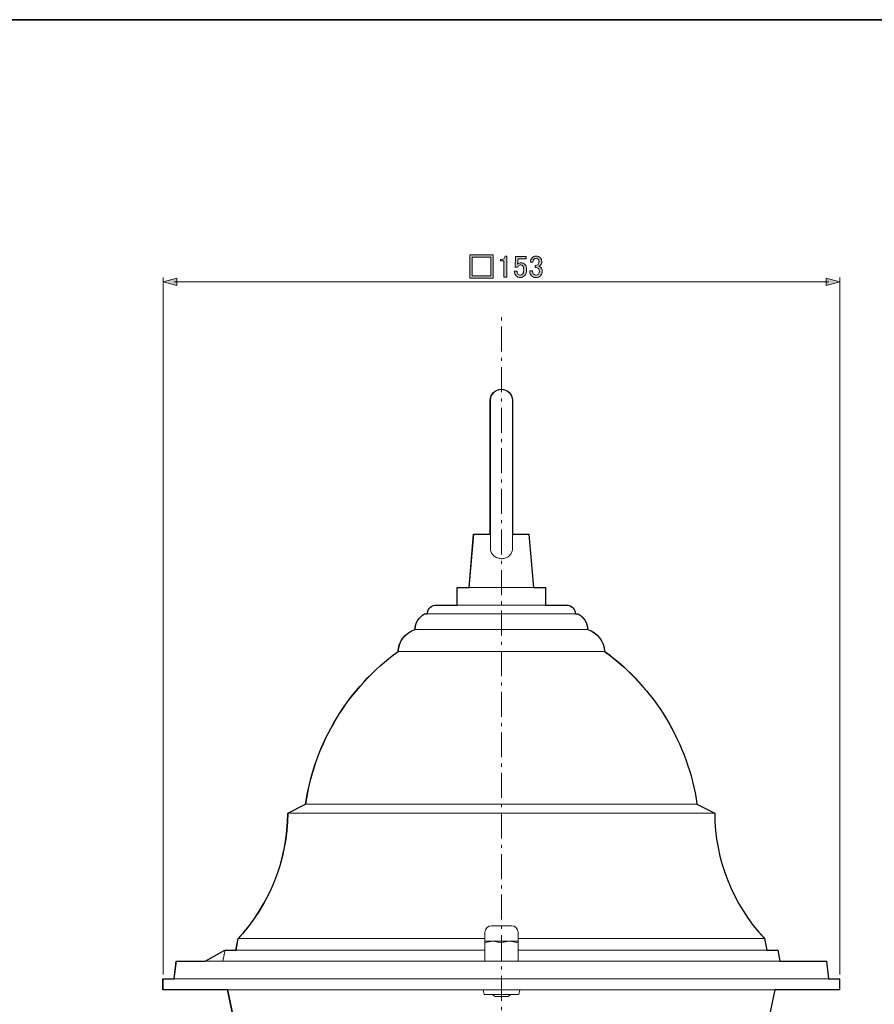
# Model space of a CAD drawing. Units: inches. Extents: x -46 to 344, y -33 to 243.
# Drawn here: x 80 to 177, y 132 to 243 of the extents above; entities that cross this region are included whole.
import ezdxf

# ---------------------------------------------------------------- set-up
doc = ezdxf.new("R2010")
doc.units = ezdxf.units.IN
doc.header["$MEASUREMENT"] = 0
doc.linetypes.add('AI-Linetype-2', pattern=[4.586111, 2.822222, -0.705556, 0.352778, -0.705556])
doc.layers.add('フォーマット', color=7, linetype='Continuous')
doc.layers.add('レイヤー 1', color=7, linetype='Continuous')

# ---------------------------------------------------------------- blocks, each defined once
blk = doc.blocks.new('block 337')
at = {"layer": 'レイヤー 1', "color": 7, "lineweight": 18}
blk.add_open_spline([(133.36, 141.03), (132.95, 141.03), (132.61, 140.69), (132.61, 140.28)], degree=3, dxfattribs=at)
blk = doc.blocks.new('block 338')
at = {"layer": 'レイヤー 1', "color": 7, "lineweight": 18}
blk.add_open_spline([(136.36, 140.28), (136.36, 140.69), (136.03, 141.03), (135.61, 141.03)], degree=3, dxfattribs=at)
blk = doc.blocks.new('block 339')
at = {"layer": 'レイヤー 1', "color": 7, "lineweight": 18}
blk.add_lwpolyline([(136.36, 139.28), (136.36, 140.28)], dxfattribs=at)
blk = doc.blocks.new('block 340')
at = {"layer": 'レイヤー 1', "color": 7, "lineweight": 18}
blk.add_lwpolyline([(132.61, 140.28), (132.61, 139.28)], dxfattribs=at)
blk = doc.blocks.new('block 341')
at = {"layer": 'レイヤー 1', "color": 7, "lineweight": 18}
blk.add_lwpolyline([(133.49, 133.28), (133.74, 133.03)], dxfattribs=at)
blk = doc.blocks.new('block 342')
at = {"layer": 'レイヤー 1', "color": 7, "lineweight": 18}
blk.add_lwpolyline([(135.24, 133.03), (135.49, 133.28)], dxfattribs=at)
blk = doc.blocks.new('block 343')
at = {"layer": 'レイヤー 1', "color": 7, "lineweight": 18}
blk.add_open_spline([(135.74, 200.43), (135.74, 201.12), (135.18, 201.68), (134.49, 201.68), (133.8, 201.68), (133.24, 201.12), (133.24, 200.43)], degree=3, knots=[0, 0, 0, 0, 1, 1, 1, 2, 2, 2, 2], dxfattribs=at)
blk = doc.blocks.new('block 344')
at = {"layer": 'レイヤー 1', "color": 7, "lineweight": 18}
blk.add_lwpolyline([(135.74, 183.73), (135.74, 200.43)], dxfattribs=at)
blk = doc.blocks.new('block 345')
at = {"layer": 'レイヤー 1', "color": 7, "lineweight": 18}
blk.add_lwpolyline([(133.24, 200.43), (133.24, 183.72)], dxfattribs=at)
blk = doc.blocks.new('block 346')
at = {"layer": 'レイヤー 1', "color": 7, "lineweight": 18}
blk.add_lwpolyline([(139.49, 177.28), (139.49, 179.28)], dxfattribs=at)
blk = doc.blocks.new('block 347')
at = {"layer": 'レイヤー 1', "color": 7, "lineweight": 18}
blk.add_lwpolyline([(129.49, 179.28), (129.49, 177.28)], dxfattribs=at)
blk = doc.blocks.new('block 348')
at = {"layer": 'レイヤー 1', "color": 7, "lineweight": 18}
blk.add_lwpolyline([(138.14, 179.28), (137.61, 185.28)], dxfattribs=at)
blk = doc.blocks.new('block 349')
at = {"layer": 'レイヤー 1', "color": 7, "lineweight": 18}
blk.add_lwpolyline([(131.36, 185.28), (130.84, 179.28)], dxfattribs=at)
blk = doc.blocks.new('block 350')
at = {"layer": 'レイヤー 1', "color": 7, "lineweight": 18}
blk.add_lwpolyline([(142.86, 176.28), (142.83, 176.45)], dxfattribs=at)
blk = doc.blocks.new('block 351')
at = {"layer": 'レイヤー 1', "color": 7, "lineweight": 18}
blk.add_lwpolyline([(126.14, 176.45), (126.11, 176.28)], dxfattribs=at)
blk = doc.blocks.new('block 352')
at = {"layer": 'レイヤー 1', "color": 7, "lineweight": 18}
blk.add_open_spline([(127.13, 177.28), (126.64, 177.28), (126.23, 176.93), (126.14, 176.45)], degree=3, dxfattribs=at)
blk = doc.blocks.new('block 353')
at = {"layer": 'レイヤー 1', "color": 7, "lineweight": 18}
blk.add_open_spline([(142.83, 176.45), (142.75, 176.93), (142.33, 177.28), (141.85, 177.28)], degree=3, dxfattribs=at)
blk = doc.blocks.new('block 355')
at = {"layer": 'レイヤー 1', "color": 7, "lineweight": 18}
blk.add_lwpolyline([(134.49, 139.11), (134.49, 137.03)], dxfattribs=at)
blk = doc.blocks.new('block 356')
at = {"layer": 'レイヤー 1', "color": 7, "lineweight": 18}
blk.add_open_spline([(135.43, 139.28), (135.4, 139.28), (135.38, 139.28), (135.36, 139.28), (135.07, 139.27), (134.78, 139.19), (134.49, 139.11)], degree=3, knots=[0, 0, 0, 0, 1, 1, 1, 2, 2, 2, 2], dxfattribs=at)
blk = doc.blocks.new('block 357')
at = {"layer": 'レイヤー 1', "color": 7, "lineweight": 18}
blk.add_lwpolyline([(136.36, 139.11), (135.43, 139.28)], dxfattribs=at)
blk = doc.blocks.new('block 358')
at = {"layer": 'レイヤー 1', "color": 7, "lineweight": 18}
blk.add_lwpolyline([(136.36, 139.11), (136.36, 137.03)], dxfattribs=at)
blk = doc.blocks.new('block 359')
at = {"layer": 'レイヤー 1', "color": 7, "lineweight": 18}
blk.add_lwpolyline([(132.61, 139.11), (132.61, 137.03)], dxfattribs=at)
blk = doc.blocks.new('block 360')
at = {"layer": 'レイヤー 1', "color": 7, "lineweight": 18}
blk.add_open_spline([(133.55, 139.28), (133.53, 139.28), (133.51, 139.28), (133.49, 139.28), (133.19, 139.27), (132.9, 139.19), (132.61, 139.11)], degree=3, knots=[0, 0, 0, 0, 1, 1, 1, 2, 2, 2, 2], dxfattribs=at)
blk = doc.blocks.new('block 361')
at = {"layer": 'レイヤー 1', "color": 7, "lineweight": 18}
blk.add_lwpolyline([(134.49, 139.11), (133.55, 139.28)], dxfattribs=at)
blk = doc.blocks.new('block 362')
at = {"layer": 'レイヤー 1', "color": 7, "lineweight": 18}
blk.add_lwpolyline([(135.43, 139.28), (133.55, 139.28)], dxfattribs=at)
blk = doc.blocks.new('block 363')
at = {"layer": 'レイヤー 1', "color": 7, "lineweight": 18}
blk.add_lwpolyline([(133.36, 141.03), (135.61, 141.03)], dxfattribs=at)
blk = doc.blocks.new('block 364')
at = {"layer": 'レイヤー 1', "color": 7, "lineweight": 18}
blk.add_lwpolyline([(136.36, 139.28), (135.43, 139.28)], dxfattribs=at)
blk = doc.blocks.new('block 365')
at = {"layer": 'レイヤー 1', "color": 7, "lineweight": 18}
blk.add_lwpolyline([(133.55, 139.28), (132.61, 139.28)], dxfattribs=at)
blk = doc.blocks.new('block 366')
at = {"layer": 'レイヤー 1', "color": 7, "lineweight": 18}
blk.add_open_spline([(136.36, 139.28), (136.36, 139.26), (136.36, 139.24), (136.36, 139.18), (136.36, 139.16), (136.36, 139.14), (136.36, 139.11)], degree=3, knots=[0, 0, 0, 0, 1, 1, 1, 2, 2, 2, 2], dxfattribs=at)
blk = doc.blocks.new('block 367')
at = {"layer": 'レイヤー 1', "color": 7, "lineweight": 18}
blk.add_open_spline([(132.61, 139.11), (132.61, 139.14), (132.61, 139.16), (132.61, 139.18), (132.61, 139.24), (132.61, 139.26), (132.61, 139.28)], degree=3, knots=[0, 0, 0, 0, 1, 1, 1, 2, 2, 2, 2], dxfattribs=at)
blk = doc.blocks.new('block 368')
at = {"layer": 'レイヤー 1', "color": 7, "lineweight": 18}
blk.add_lwpolyline([(135.24, 133.03), (133.74, 133.03)], dxfattribs=at)
blk = doc.blocks.new('block 373')
at = {"layer": 'レイヤー 1', "color": 7, "lineweight": 18}
blk.add_open_spline([(133.95, 182.63), (134.08, 182.59), (134.22, 182.54), (134.35, 182.53), (134.49, 182.51), (134.64, 182.52), (134.77, 182.55), (134.91, 182.58), (135.04, 182.63), (135.16, 182.69), (135.28, 182.76), (135.38, 182.85), (135.47, 182.96), (135.55, 183.06), (135.62, 183.18), (135.67, 183.31), (135.72, 183.43), (135.75, 183.56), (135.74, 183.7), (135.74, 183.73), (135.73, 183.76), (135.73, 183.79)], degree=3, knots=[0, 0, 0, 0, 1, 1, 1, 2, 2, 2, 3, 3, 3, 4, 4, 4, 5, 5, 5, 6, 6, 6, 7, 7, 7, 7], dxfattribs=at)
blk = doc.blocks.new('block 374')
at = {"layer": 'レイヤー 1', "color": 7, "lineweight": 18}
blk.add_open_spline([(133.25, 183.74), (133.24, 183.72), (133.24, 183.7), (133.24, 183.69), (133.22, 183.54), (133.27, 183.39), (133.33, 183.25), (133.38, 183.13), (133.45, 183.02), (133.54, 182.93), (133.62, 182.83), (133.73, 182.75), (133.84, 182.68), (133.88, 182.66), (133.91, 182.65), (133.95, 182.63)], degree=3, knots=[0, 0, 0, 0, 1, 1, 1, 2, 2, 2, 3, 3, 3, 4, 4, 4, 5, 5, 5, 5], dxfattribs=at)
blk = doc.blocks.new('block 375')
at = {"layer": 'レイヤー 1', "color": 7, "lineweight": 18}
blk.add_lwpolyline([(129.49, 179.28), (139.49, 179.28)], dxfattribs=at)
blk = doc.blocks.new('block 376')
at = {"layer": 'レイヤー 1', "color": 7, "lineweight": 18}
blk.add_lwpolyline([(137.61, 185.28), (135.74, 185.28)], dxfattribs=at)
blk = doc.blocks.new('block 377')
at = {"layer": 'レイヤー 1', "color": 7, "lineweight": 18}
blk.add_lwpolyline([(133.24, 185.28), (131.36, 185.28)], dxfattribs=at)
blk = doc.blocks.new('block 378')
at = {"layer": 'レイヤー 1', "color": 7, "lineweight": 18}
blk.add_lwpolyline([(96.24, 135.03), (172.74, 135.03)], dxfattribs=at)
blk = doc.blocks.new('block 379')
at = {"layer": 'レイヤー 1', "color": 7, "lineweight": 18}
blk.add_lwpolyline([(172.74, 133.78), (172.74, 135.03)], dxfattribs=at)
blk = doc.blocks.new('block 380')
at = {"layer": 'レイヤー 1', "color": 7, "lineweight": 18}
blk.add_lwpolyline([(172.74, 133.78), (96.24, 133.78)], dxfattribs=at)
blk = doc.blocks.new('block 381')
at = {"layer": 'レイヤー 1', "color": 7, "lineweight": 18}
blk.add_lwpolyline([(96.24, 135.03), (96.24, 133.78)], dxfattribs=at)
blk = doc.blocks.new('block 382')
at = {"layer": 'レイヤー 1', "color": 7, "lineweight": 18}
blk.add_lwpolyline([(97.73, 137.03), (171.24, 137.03)], dxfattribs=at)
blk = doc.blocks.new('block 383')
at = {"layer": 'レイヤー 1', "color": 7, "lineweight": 18}
blk.add_lwpolyline([(171.24, 137.03), (171.49, 135.03)], dxfattribs=at)
blk = doc.blocks.new('block 384')
at = {"layer": 'レイヤー 1', "color": 7, "lineweight": 18}
blk.add_lwpolyline([(97.49, 135.03), (97.73, 137.03)], dxfattribs=at)
blk = doc.blocks.new('block 385')
at = {"layer": 'レイヤー 1', "color": 7, "lineweight": 18}
blk.add_lwpolyline([(165.75, 138.28), (136.36, 138.28)], dxfattribs=at)
blk = doc.blocks.new('block 386')
at = {"layer": 'レイヤー 1', "color": 7, "lineweight": 18}
blk.add_lwpolyline([(132.61, 138.28), (103.23, 138.28)], dxfattribs=at)
blk = doc.blocks.new('block 387')
at = {"layer": 'レイヤー 1', "color": 7, "lineweight": 18}
blk.add_lwpolyline([(165.99, 137.03), (165.75, 138.28)], dxfattribs=at)
blk = doc.blocks.new('block 388')
at = {"layer": 'レイヤー 1', "color": 7, "lineweight": 18}
blk.add_lwpolyline([(102.98, 137.03), (103.23, 138.28)], dxfattribs=at)
blk = doc.blocks.new('block 389')
at = {"layer": 'レイヤー 1', "color": 7, "lineweight": 18}
blk.add_lwpolyline([(164.25, 139.58), (136.36, 139.58)], dxfattribs=at)
blk = doc.blocks.new('block 390')
at = {"layer": 'レイヤー 1', "color": 7, "lineweight": 18}
blk.add_lwpolyline([(132.61, 139.58), (104.73, 139.58)], dxfattribs=at)
blk = doc.blocks.new('block 391')
at = {"layer": 'レイヤー 1', "color": 7, "lineweight": 18}
blk.add_lwpolyline([(164.5, 138.28), (164.25, 139.58)], dxfattribs=at)
blk = doc.blocks.new('block 392')
at = {"layer": 'レイヤー 1', "color": 7, "lineweight": 18}
blk.add_lwpolyline([(104.48, 138.28), (104.73, 139.58)], dxfattribs=at)
blk = doc.blocks.new('block 393')
at = {"layer": 'レイヤー 1', "color": 7, "lineweight": 18}
blk.add_open_spline([(158.61, 153.76), (158.65, 148.49), (160.66, 143.43), (164.25, 139.58)], degree=3, dxfattribs=at)
blk = doc.blocks.new('block 394')
at = {"layer": 'レイヤー 1', "color": 7, "lineweight": 18}
blk.add_open_spline([(104.73, 139.58), (108.32, 143.43), (110.33, 148.49), (110.36, 153.76)], degree=3, dxfattribs=at)
blk = doc.blocks.new('block 395')
at = {"layer": 'レイヤー 1', "color": 7, "lineweight": 18}
blk.add_lwpolyline([(110.36, 153.76), (158.61, 153.76)], dxfattribs=at)
blk = doc.blocks.new('block 396')
at = {"layer": 'レイヤー 1', "color": 7, "lineweight": 18}
blk.add_lwpolyline([(156.61, 154.78), (112.36, 154.78)], dxfattribs=at)
blk = doc.blocks.new('block 397')
at = {"layer": 'レイヤー 1', "color": 7, "lineweight": 18}
blk.add_lwpolyline([(110.36, 153.76), (112.36, 154.78)], dxfattribs=at)
blk = doc.blocks.new('block 398')
at = {"layer": 'レイヤー 1', "color": 7, "lineweight": 18}
blk.add_lwpolyline([(158.61, 153.76), (156.61, 154.78)], dxfattribs=at)
blk = doc.blocks.new('block 399')
at = {"layer": 'レイヤー 1', "color": 7, "lineweight": 18}
blk.add_lwpolyline([(146.16, 172.03), (122.81, 172.03)], dxfattribs=at)
blk = doc.blocks.new('block 400')
at = {"layer": 'レイヤー 1', "color": 7, "lineweight": 18}
blk.add_open_spline([(122.81, 172.03), (117.15, 167.92), (113.38, 161.7), (112.36, 154.78)], degree=3, dxfattribs=at)
blk = doc.blocks.new('block 401')
at = {"layer": 'レイヤー 1', "color": 7, "lineweight": 18}
blk.add_open_spline([(156.61, 154.78), (155.59, 161.7), (151.83, 167.92), (146.16, 172.03)], degree=3, dxfattribs=at)
blk = doc.blocks.new('block 402')
at = {"layer": 'レイヤー 1', "color": 7, "lineweight": 18}
blk.add_lwpolyline([(144.24, 174.53), (124.74, 174.53)], dxfattribs=at)
blk = doc.blocks.new('block 403')
at = {"layer": 'レイヤー 1', "color": 7, "lineweight": 18}
blk.add_open_spline([(146.16, 172.03), (146.11, 173.18), (145.34, 174.18), (144.24, 174.53)], degree=3, dxfattribs=at)
blk = doc.blocks.new('block 404')
at = {"layer": 'レイヤー 1', "color": 7, "lineweight": 18}
blk.add_open_spline([(124.74, 174.53), (123.64, 174.18), (122.87, 173.18), (122.81, 172.03)], degree=3, dxfattribs=at)
blk = doc.blocks.new('block 405')
at = {"layer": 'レイヤー 1', "color": 7, "lineweight": 18}
blk.add_lwpolyline([(143.16, 176.28), (125.82, 176.28)], dxfattribs=at)
blk = doc.blocks.new('block 406')
at = {"layer": 'レイヤー 1', "color": 7, "lineweight": 18}
blk.add_open_spline([(125.82, 176.28), (125.16, 175.94), (124.75, 175.27), (124.74, 174.53)], degree=3, dxfattribs=at)
blk = doc.blocks.new('block 407')
at = {"layer": 'レイヤー 1', "color": 7, "lineweight": 18}
blk.add_open_spline([(144.24, 174.53), (144.23, 175.27), (143.81, 175.94), (143.16, 176.28)], degree=3, dxfattribs=at)
blk = doc.blocks.new('block 408')
at = {"layer": 'レイヤー 1', "color": 7, "lineweight": 18}
blk.add_lwpolyline([(141.85, 177.28), (127.13, 177.28)], dxfattribs=at)
blk = doc.blocks.new('block 409')
at = {"layer": 'レイヤー 1', "color": 7, "lineweight": 18}
blk.add_lwpolyline([(136.55, 133.78), (136.46, 133.28)], dxfattribs=at)
blk = doc.blocks.new('block 410')
at = {"layer": 'レイヤー 1', "color": 7, "lineweight": 18}
blk.add_lwpolyline([(136.46, 133.28), (132.52, 133.28)], dxfattribs=at)
blk = doc.blocks.new('block 411')
at = {"layer": 'レイヤー 1', "color": 7, "lineweight": 18}
blk.add_lwpolyline([(132.52, 133.28), (132.43, 133.78)], dxfattribs=at)
blk = doc.blocks.new('block 412')
at = {"layer": 'レイヤー 1', "color": 7, "lineweight": 18}
blk.add_lwpolyline([(165.42, 133.78), (164.49, 129.32)], dxfattribs=at)
blk = doc.blocks.new('block 414')
at = {"layer": 'レイヤー 1', "color": 7, "lineweight": 18}
blk.add_lwpolyline([(104.49, 129.32), (103.55, 133.78)], dxfattribs=at)
blk = doc.blocks.new('block 461')
at = {"layer": 'レイヤー 1', "color": 7, "lineweight": 9}
blk.add_lwpolyline([(172.74, 135.53), (172.74, 214.31)], dxfattribs=at)
blk = doc.blocks.new('block 462')
at = {"layer": 'レイヤー 1', "color": 7, "lineweight": 9}
blk.add_lwpolyline([(96.24, 135.53), (96.24, 214.31)], dxfattribs=at)
blk = doc.blocks.new('block 466')
at = {"layer": 'レイヤー 1'}
h = blk.add_hatch(color=7, dxfattribs=at)
h.dxf.hatch_style = 2
h.paths.add_polyline_path([(171.21, 214.22), (172.74, 213.81), (171.21, 213.4)])
at = {"layer": 'レイヤー 1', "lineweight": 0}
blk.add_lwpolyline([(171.21, 214.22), (172.74, 213.81), (171.21, 213.4), (171.21, 214.22)], dxfattribs=at)
blk = doc.blocks.new('block 467')
at = {"layer": 'レイヤー 1'}
h = blk.add_hatch(color=7, dxfattribs=at)
h.dxf.hatch_style = 2
h.paths.add_polyline_path([(97.77, 214.22), (96.24, 213.81), (97.77, 213.4)])
at = {"layer": 'レイヤー 1', "lineweight": 0}
blk.add_lwpolyline([(97.77, 214.22), (96.24, 213.81), (97.77, 213.4), (97.77, 214.22)], dxfattribs=at)
blk = doc.blocks.new('block 465')
at = {"layer": 'レイヤー 1', "color": 7, "lineweight": 9}
blk.add_lwpolyline([(171.49, 213.81), (97.49, 213.81)], dxfattribs=at)
at = {"layer": 'レイヤー 1'}
for name in ['block 467', 'block 466']:
    blk.add_blockref(name, (0, 0), dxfattribs=at)
blk = doc.blocks.new('block 464')
at = {"layer": 'レイヤー 1'}
blk.add_blockref('block 465', (0, 0), dxfattribs=at)
blk = doc.blocks.new('block 463')
at = {"layer": 'レイヤー 1'}
blk.add_blockref('block 464', (0, 0), dxfattribs=at)
blk = doc.blocks.new('block 469')
at = {"layer": 'レイヤー 1'}
h = blk.add_hatch(color=7, dxfattribs=at)
h.dxf.hatch_style = 2
h.paths.add_polyline_path([(130.91, 216.87), (133.54, 216.87), (133.54, 214.24), (130.91, 214.24)])
h.paths.add_polyline_path([(131.19, 216.61), (131.19, 214.5), (133.27, 214.5), (133.27, 216.61)])
h = blk.add_hatch(color=7, dxfattribs=at)
h.dxf.hatch_style = 2
edge = h.paths.add_edge_path()
edge.add_spline(control_points=[(134.92, 216.73), (134.92, 216.73), (135.09, 216.73), (135.09, 216.73), (135.09, 216.73), (135.09, 214.35), (135.09, 214.35), (135.09, 214.35), (134.77, 214.35), (134.77, 214.35), (134.77, 214.35), (134.77, 216.18), (134.77, 216.18), (134.77, 216.18), (134.36, 216.18), (134.36, 216.18), (134.36, 216.18), (134.36, 216.35), (134.36, 216.35), (134.36, 216.35), (134.48, 216.35), (134.48, 216.35), (134.61, 216.35), (134.71, 216.38), (134.78, 216.46), (134.87, 216.54), (134.91, 216.63), (134.92, 216.73)], knot_values=[0, 0, 0, 0, 1, 1, 1, 2, 2, 2, 3, 3, 3, 4, 4, 4, 5, 5, 5, 6, 6, 6, 7, 7, 7, 8, 8, 8, 9, 9, 9, 9], degree=3, periodic=1)
h = blk.add_hatch(color=7, dxfattribs=at)
h.dxf.hatch_style = 2
edge = h.paths.add_edge_path()
edge.add_spline(control_points=[(136.09, 216.69), (136.09, 216.69), (137.28, 216.69), (137.28, 216.69), (137.28, 216.69), (137.28, 216.43), (137.28, 216.43), (137.28, 216.43), (136.36, 216.43), (136.36, 216.43), (136.36, 216.43), (136.36, 216.39), (136.36, 216.39), (136.35, 216.21), (136.33, 216.04), (136.31, 215.88), (136.3, 215.85), (136.3, 215.82), (136.3, 215.8), (136.42, 215.91), (136.55, 215.96), (136.69, 215.96), (136.87, 215.96), (137.02, 215.9), (137.14, 215.78), (137.27, 215.65), (137.33, 215.46), (137.33, 215.22), (137.33, 214.9), (137.25, 214.67), (137.09, 214.5), (136.96, 214.37), (136.8, 214.31), (136.6, 214.31), (136.42, 214.31), (136.27, 214.37), (136.15, 214.49), (136.03, 214.61), (135.96, 214.78), (135.93, 215.02), (135.93, 215.02), (136.25, 215.02), (136.25, 215.02), (136.26, 214.85), (136.31, 214.72), (136.38, 214.65), (136.44, 214.6), (136.51, 214.57), (136.59, 214.57), (136.7, 214.57), (136.79, 214.6), (136.85, 214.67), (136.95, 214.77), (137, 214.94), (137, 215.18), (137, 215.4), (136.96, 215.56), (136.88, 215.64), (136.82, 215.7), (136.76, 215.73), (136.69, 215.73), (136.58, 215.73), (136.48, 215.69), (136.4, 215.6), (136.34, 215.55), (136.3, 215.51), (136.29, 215.48), (136.29, 215.48), (136.01, 215.48), (136.01, 215.48), (136.02, 215.51), (136.02, 215.55), (136.02, 215.57), (136.02, 215.57), (136.09, 216.64), (136.09, 216.64), (136.09, 216.64), (136.09, 216.69), (136.09, 216.69)], knot_values=[0, 0, 0, 0, 1, 1, 1, 2, 2, 2, 3, 3, 3, 4, 4, 4, 5, 5, 5, 6, 6, 6, 7, 7, 7, 8, 8, 8, 9, 9, 9, 10, 10, 10, 11, 11, 11, 12, 12, 12, 13, 13, 13, 14, 14, 14, 15, 15, 15, 16, 16, 16, 17, 17, 17, 18, 18, 18, 19, 19, 19, 20, 20, 20, 21, 21, 21, 22, 22, 22, 23, 23, 23, 24, 24, 24, 25, 25, 25, 26, 26, 26, 26], degree=3, periodic=1)
h = blk.add_hatch(color=7, dxfattribs=at)
h.dxf.hatch_style = 2
edge = h.paths.add_edge_path()
edge.add_spline(control_points=[(137.75, 216.02), (137.75, 216.23), (137.82, 216.4), (137.95, 216.54), (138.07, 216.66), (138.22, 216.72), (138.39, 216.72), (138.6, 216.72), (138.76, 216.66), (138.88, 216.54), (138.99, 216.43), (139.04, 216.28), (139.04, 216.1), (139.04, 215.91), (139, 215.78), (138.9, 215.69), (138.84, 215.62), (138.77, 215.58), (138.7, 215.57), (138.79, 215.55), (138.87, 215.5), (138.93, 215.44), (139.04, 215.33), (139.1, 215.18), (139.1, 215), (139.1, 214.79), (139.03, 214.63), (138.9, 214.5), (138.78, 214.37), (138.6, 214.31), (138.37, 214.31), (138.17, 214.31), (138.01, 214.37), (137.89, 214.5), (137.76, 214.63), (137.69, 214.78), (137.69, 214.95), (137.69, 214.95), (137.69, 215.06), (137.69, 215.06), (137.69, 215.06), (138.01, 215.06), (138.01, 215.06), (138.01, 215.06), (138.01, 214.97), (138.01, 214.97), (138.01, 214.85), (138.05, 214.75), (138.13, 214.67), (138.2, 214.6), (138.28, 214.57), (138.37, 214.57), (138.49, 214.57), (138.58, 214.61), (138.66, 214.68), (138.73, 214.75), (138.77, 214.87), (138.77, 215.02), (138.77, 215.15), (138.73, 215.25), (138.66, 215.33), (138.58, 215.4), (138.5, 215.44), (138.41, 215.44), (138.41, 215.44), (138.3, 215.44), (138.3, 215.44), (138.3, 215.44), (138.3, 215.67), (138.3, 215.67), (138.3, 215.67), (138.38, 215.67), (138.38, 215.67), (138.46, 215.67), (138.54, 215.71), (138.62, 215.78), (138.69, 215.85), (138.73, 215.96), (138.73, 216.1), (138.73, 216.22), (138.69, 216.31), (138.62, 216.39), (138.56, 216.44), (138.49, 216.47), (138.39, 216.47), (138.31, 216.47), (138.24, 216.44), (138.17, 216.37), (138.1, 216.3), (138.06, 216.18), (138.05, 216.02), (138.05, 216.02), (137.75, 216.02), (137.75, 216.02)], knot_values=[0, 0, 0, 0, 1, 1, 1, 2, 2, 2, 3, 3, 3, 4, 4, 4, 5, 5, 5, 6, 6, 6, 7, 7, 7, 8, 8, 8, 9, 9, 9, 10, 10, 10, 11, 11, 11, 12, 12, 12, 13, 13, 13, 14, 14, 14, 15, 15, 15, 16, 16, 16, 17, 17, 17, 18, 18, 18, 19, 19, 19, 20, 20, 20, 21, 21, 21, 22, 22, 22, 23, 23, 23, 24, 24, 24, 25, 25, 25, 26, 26, 26, 27, 27, 27, 28, 28, 28, 29, 29, 29, 30, 30, 30, 31, 31, 31, 31], degree=3, periodic=1)
at = {"layer": 'レイヤー 1', "lineweight": 0}
for points in [[(130.91, 216.87), (133.54, 216.87), (133.54, 214.24), (130.91, 214.24), (130.91, 216.87)], [(131.19, 216.61), (131.19, 214.5), (133.27, 214.5), (133.27, 216.61), (131.19, 216.61)]]:
    blk.add_lwpolyline(points, dxfattribs=at)
for points, knots in [([(134.92, 216.73), (134.92, 216.73), (135.09, 216.73), (135.09, 216.73), (135.09, 216.73), (135.09, 214.35), (135.09, 214.35), (135.09, 214.35), (134.77, 214.35), (134.77, 214.35), (134.77, 214.35), (134.77, 216.18), (134.77, 216.18), (134.77, 216.18), (134.36, 216.18), (134.36, 216.18), (134.36, 216.18), (134.36, 216.35), (134.36, 216.35), (134.36, 216.35), (134.48, 216.35), (134.48, 216.35), (134.61, 216.35), (134.71, 216.38), (134.78, 216.46), (134.87, 216.54), (134.91, 216.63), (134.92, 216.73)], [0, 0, 0, 0, 1, 1, 1, 2, 2, 2, 3, 3, 3, 4, 4, 4, 5, 5, 5, 6, 6, 6, 7, 7, 7, 8, 8, 8, 9, 9, 9, 9]), ([(136.09, 216.69), (136.09, 216.69), (137.28, 216.69), (137.28, 216.69), (137.28, 216.69), (137.28, 216.43), (137.28, 216.43), (137.28, 216.43), (136.36, 216.43), (136.36, 216.43), (136.36, 216.43), (136.36, 216.39), (136.36, 216.39), (136.35, 216.21), (136.33, 216.04), (136.31, 215.88), (136.3, 215.85), (136.3, 215.82), (136.3, 215.8), (136.42, 215.91), (136.55, 215.96), (136.69, 215.96), (136.87, 215.96), (137.02, 215.9), (137.14, 215.78), (137.27, 215.65), (137.33, 215.46), (137.33, 215.22), (137.33, 214.9), (137.25, 214.67), (137.09, 214.5), (136.96, 214.37), (136.8, 214.31), (136.6, 214.31), (136.42, 214.31), (136.27, 214.37), (136.15, 214.49), (136.03, 214.61), (135.96, 214.78), (135.93, 215.02), (135.93, 215.02), (136.25, 215.02), (136.25, 215.02), (136.26, 214.85), (136.31, 214.72), (136.38, 214.65), (136.44, 214.6), (136.51, 214.57), (136.59, 214.57), (136.7, 214.57), (136.79, 214.6), (136.85, 214.67), (136.95, 214.77), (137, 214.94), (137, 215.18), (137, 215.4), (136.96, 215.56), (136.88, 215.64), (136.82, 215.7), (136.76, 215.73), (136.69, 215.73), (136.58, 215.73), (136.48, 215.69), (136.4, 215.6), (136.34, 215.55), (136.3, 215.51), (136.29, 215.48), (136.29, 215.48), (136.01, 215.48), (136.01, 215.48), (136.02, 215.51), (136.02, 215.55), (136.02, 215.57), (136.02, 215.57), (136.09, 216.64), (136.09, 216.64), (136.09, 216.64), (136.09, 216.69), (136.09, 216.69)], [0, 0, 0, 0, 1, 1, 1, 2, 2, 2, 3, 3, 3, 4, 4, 4, 5, 5, 5, 6, 6, 6, 7, 7, 7, 8, 8, 8, 9, 9, 9, 10, 10, 10, 11, 11, 11, 12, 12, 12, 13, 13, 13, 14, 14, 14, 15, 15, 15, 16, 16, 16, 17, 17, 17, 18, 18, 18, 19, 19, 19, 20, 20, 20, 21, 21, 21, 22, 22, 22, 23, 23, 23, 24, 24, 24, 25, 25, 25, 26, 26, 26, 26]), ([(137.75, 216.02), (137.75, 216.23), (137.82, 216.4), (137.95, 216.54), (138.07, 216.66), (138.22, 216.72), (138.39, 216.72), (138.6, 216.72), (138.76, 216.66), (138.88, 216.54), (138.99, 216.43), (139.04, 216.28), (139.04, 216.1), (139.04, 215.91), (139, 215.78), (138.9, 215.69), (138.84, 215.62), (138.77, 215.58), (138.7, 215.57), (138.79, 215.55), (138.87, 215.5), (138.93, 215.44), (139.04, 215.33), (139.1, 215.18), (139.1, 215), (139.1, 214.79), (139.03, 214.63), (138.9, 214.5), (138.78, 214.37), (138.6, 214.31), (138.37, 214.31), (138.17, 214.31), (138.01, 214.37), (137.89, 214.5), (137.76, 214.63), (137.69, 214.78), (137.69, 214.95), (137.69, 214.95), (137.69, 215.06), (137.69, 215.06), (137.69, 215.06), (138.01, 215.06), (138.01, 215.06), (138.01, 215.06), (138.01, 214.97), (138.01, 214.97), (138.01, 214.85), (138.05, 214.75), (138.13, 214.67), (138.2, 214.6), (138.28, 214.57), (138.37, 214.57), (138.49, 214.57), (138.58, 214.61), (138.66, 214.68), (138.73, 214.75), (138.77, 214.87), (138.77, 215.02), (138.77, 215.15), (138.73, 215.25), (138.66, 215.33), (138.58, 215.4), (138.5, 215.44), (138.41, 215.44), (138.41, 215.44), (138.3, 215.44), (138.3, 215.44), (138.3, 215.44), (138.3, 215.67), (138.3, 215.67), (138.3, 215.67), (138.38, 215.67), (138.38, 215.67), (138.46, 215.67), (138.54, 215.71), (138.62, 215.78), (138.69, 215.85), (138.73, 215.96), (138.73, 216.1), (138.73, 216.22), (138.69, 216.31), (138.62, 216.39), (138.56, 216.44), (138.49, 216.47), (138.39, 216.47), (138.31, 216.47), (138.24, 216.44), (138.17, 216.37), (138.1, 216.3), (138.06, 216.18), (138.05, 216.02), (138.05, 216.02), (137.75, 216.02), (137.75, 216.02)], [0, 0, 0, 0, 1, 1, 1, 2, 2, 2, 3, 3, 3, 4, 4, 4, 5, 5, 5, 6, 6, 6, 7, 7, 7, 8, 8, 8, 9, 9, 9, 10, 10, 10, 11, 11, 11, 12, 12, 12, 13, 13, 13, 14, 14, 14, 15, 15, 15, 16, 16, 16, 17, 17, 17, 18, 18, 18, 19, 19, 19, 20, 20, 20, 21, 21, 21, 22, 22, 22, 23, 23, 23, 24, 24, 24, 25, 25, 25, 26, 26, 26, 27, 27, 27, 28, 28, 28, 29, 29, 29, 30, 30, 30, 31, 31, 31, 31])]:
    blk.add_open_spline(points, degree=3, knots=knots, dxfattribs=at)
blk = doc.blocks.new('block 468')
at = {"layer": 'レイヤー 1'}
blk.add_blockref('block 469', (0, 0), dxfattribs=at)
blk = doc.blocks.new('block 460')
at = {"layer": 'レイヤー 1'}
for name in ['block 468', 'block 462', 'block 463', 'block 461']:
    blk.add_blockref(name, (0, 0), dxfattribs=at)
blk = doc.blocks.new('block 485')
at = {"layer": 'レイヤー 1', "color": 7, "linetype": 'AI-Linetype-2', "lineweight": 9}
blk.add_lwpolyline([(134.49, 31.66), (134.49, 210.14)], dxfattribs=at)
blk = doc.blocks.new('block 486')
at = {"layer": 'レイヤー 1', "color": 7, "lineweight": 25}
blk.add_open_spline([(153.15, 75.53), (153.15, 75.53), (164.45, 129.28), (164.45, 129.28), (164.45, 129.28), (164.46, 129.32), (164.46, 129.32), (164.46, 129.32), (165.4, 133.78), (165.4, 133.78), (165.4, 133.78), (172.72, 133.78), (172.72, 133.78), (172.72, 133.78), (172.72, 135.03), (172.72, 135.03), (172.72, 135.03), (171.47, 135.03), (171.47, 135.03), (171.47, 135.03), (171.22, 137.03), (171.22, 137.03), (171.22, 137.03), (165.97, 137.03), (165.97, 137.03), (165.97, 137.03), (165.73, 138.28), (165.73, 138.28), (165.73, 138.28), (164.48, 138.28), (164.48, 138.28), (164.48, 138.28), (164.22, 139.58), (164.22, 139.58), (160.64, 143.43), (158.62, 148.49), (158.59, 153.76), (158.59, 153.76), (156.59, 154.78), (156.59, 154.78), (155.57, 161.7), (151.8, 167.92), (146.14, 172.03), (146.09, 173.18), (145.32, 174.18), (144.22, 174.53), (144.21, 175.27), (143.79, 175.94), (143.14, 176.28), (143.14, 176.28), (142.84, 176.28), (142.84, 176.28), (142.84, 176.28), (142.81, 176.45), (142.81, 176.45), (142.73, 176.93), (142.31, 177.28), (141.83, 177.28), (141.83, 177.28), (139.47, 177.28), (139.47, 177.28), (139.47, 177.28), (139.47, 179.28), (139.47, 179.28), (139.47, 179.28), (138.12, 179.28), (138.12, 179.28), (138.12, 179.28), (137.59, 185.28), (137.59, 185.28), (137.59, 185.28), (135.72, 185.28), (135.72, 185.28), (135.72, 185.28), (135.72, 200.43), (135.72, 200.43), (135.72, 201.12), (135.16, 201.68), (134.47, 201.68), (133.78, 201.68), (133.22, 201.12), (133.22, 200.43), (133.22, 200.43), (133.22, 185.28), (133.22, 185.28), (133.22, 185.28), (131.34, 185.28), (131.34, 185.28), (131.34, 185.28), (130.82, 179.28), (130.82, 179.28), (130.82, 179.28), (129.47, 179.28), (129.47, 179.28), (129.47, 179.28), (129.47, 177.28), (129.47, 177.28), (129.47, 177.28), (127.11, 177.28), (127.11, 177.28), (126.62, 177.28), (126.21, 176.93), (126.12, 176.45), (126.12, 176.45), (126.09, 176.28), (126.09, 176.28), (126.09, 176.28), (125.8, 176.28), (125.8, 176.28), (125.14, 175.94), (124.73, 175.27), (124.72, 174.53), (123.61, 174.18), (122.84, 173.18), (122.79, 172.03), (117.13, 167.92), (113.36, 161.7), (112.34, 154.78), (112.34, 154.78), (110.34, 153.76), (110.34, 153.76), (110.31, 148.49), (108.3, 143.43), (104.71, 139.58), (104.71, 139.58), (104.45, 138.28), (104.45, 138.28), (104.45, 138.28), (103.2, 138.28), (103.2, 138.28), (103.2, 138.28), (101, 137.03), (101, 137.03), (101, 137.03), (97.71, 137.03), (97.71, 137.03), (97.71, 137.03), (97.47, 135.03), (97.47, 135.03), (97.47, 135.03), (96.22, 135.03), (96.22, 135.03), (96.22, 135.03), (96.22, 133.78), (96.22, 133.78), (96.22, 133.78), (103.53, 133.78), (103.53, 133.78), (103.53, 133.78), (104.47, 129.32), (104.47, 129.32), (104.47, 129.32), (104.48, 129.28), (104.48, 129.28), (104.48, 129.28), (115.78, 75.53), (115.78, 75.53), (115.78, 75.53), (116.97, 75.53), (116.97, 75.53), (116.97, 75.53), (116.97, 74.03), (116.97, 74.03), (116.97, 74.03), (115.97, 74.03), (115.97, 74.03), (108.9, 64.93), (105.61, 56.33), (103.07, 48.53), (103.07, 48.53), (101.72, 48.53), (101.72, 48.53), (101.72, 48.53), (101.72, 43.03), (101.72, 43.03), (101.72, 43.03), (100.74, 43.03), (100.74, 43.03), (100.74, 43.03), (100.74, 40.53), (100.74, 40.53), (100.74, 40.53), (99.37, 40.53), (99.37, 40.53), (99.37, 40.53), (98.22, 40.53), (98.22, 40.53), (98.22, 40.53), (98.22, 38.03), (98.22, 38.03), (98.22, 38.03), (170.72, 38.03), (170.72, 38.03), (170.72, 38.03), (170.72, 40.53), (170.72, 40.53), (170.72, 40.53), (168.22, 40.53), (168.22, 40.53), (168.22, 40.53), (168.22, 43.03), (168.22, 43.03), (168.22, 43.03), (167.22, 43.03), (167.22, 43.03), (164.91, 54.32), (160.03, 64.93), (152.97, 74.03), (152.97, 74.03), (151.97, 74.03), (151.97, 74.03), (151.97, 74.03), (151.97, 75.53), (151.97, 75.53), (151.97, 75.53), (153.15, 75.53), (153.15, 75.53)], degree=3, knots=[0, 0, 0, 0, 1, 1, 1, 2, 2, 2, 3, 3, 3, 4, 4, 4, 5, 5, 5, 6, 6, 6, 7, 7, 7, 8, 8, 8, 9, 9, 9, 10, 10, 10, 11, 11, 11, 12, 12, 12, 13, 13, 13, 14, 14, 14, 15, 15, 15, 16, 16, 16, 17, 17, 17, 18, 18, 18, 19, 19, 19, 20, 20, 20, 21, 21, 21, 22, 22, 22, 23, 23, 23, 24, 24, 24, 25, 25, 25, 26, 26, 26, 27, 27, 27, 28, 28, 28, 29, 29, 29, 30, 30, 30, 31, 31, 31, 32, 32, 32, 33, 33, 33, 34, 34, 34, 35, 35, 35, 36, 36, 36, 37, 37, 37, 38, 38, 38, 39, 39, 39, 40, 40, 40, 41, 41, 41, 42, 42, 42, 43, 43, 43, 44, 44, 44, 45, 45, 45, 46, 46, 46, 47, 47, 47, 48, 48, 48, 49, 49, 49, 50, 50, 50, 51, 51, 51, 52, 52, 52, 53, 53, 53, 54, 54, 54, 55, 55, 55, 56, 56, 56, 57, 57, 57, 58, 58, 58, 59, 59, 59, 60, 60, 60, 61, 61, 61, 62, 62, 62, 63, 63, 63, 64, 64, 64, 65, 65, 65, 66, 66, 66, 67, 67, 67, 68, 68, 68, 69, 69, 69, 70, 70, 70, 71, 71, 71, 72, 72, 72, 72], dxfattribs=at)

msp = doc.modelspace()

# ---------------------------------------------------------------- linework, layer by layer
at = {"layer": 'フォーマット', "color": 7, "lineweight": 35}
msp.add_lwpolyline([(343.52, -33.42), (343.52, 243.44), (-46.37, 243.44)], dxfattribs=at)

# ---------------------------------------------------------------- block references
at = {"layer": 'レイヤー 1'}
for name in ['block 460', 'block 485', 'block 486', 'block 343', 'block 345', 'block 344', 'block 349', 'block 377', 'block 376', 'block 348', 'block 374', 'block 373', 'block 347', 'block 375', 'block 346', 'block 352', 'block 408', 'block 353', 'block 406', 'block 405', 'block 351', 'block 350', 'block 407', 'block 404', 'block 402', 'block 403', 'block 400', 'block 399', 'block 401', 'block 397', 'block 396', 'block 398', 'block 394', 'block 395', 'block 393', 'block 337', 'block 340', 'block 363', 'block 338', 'block 339', 'block 392', 'block 390', 'block 360', 'block 365', 'block 367', 'block 361', 'block 362', 'block 356', 'block 357', 'block 364', 'block 389', 'block 366', 'block 391', 'block 388', 'block 386', 'block 359', 'block 355', 'block 358', 'block 385', 'block 387', 'block 384', 'block 382', 'block 383', 'block 378', 'block 381', 'block 379', 'block 380', 'block 414', 'block 411', 'block 409', 'block 412', 'block 410', 'block 341', 'block 368', 'block 342']:
    msp.add_blockref(name, (0, 0), dxfattribs=at)

doc.saveas('drawing.dxf')
